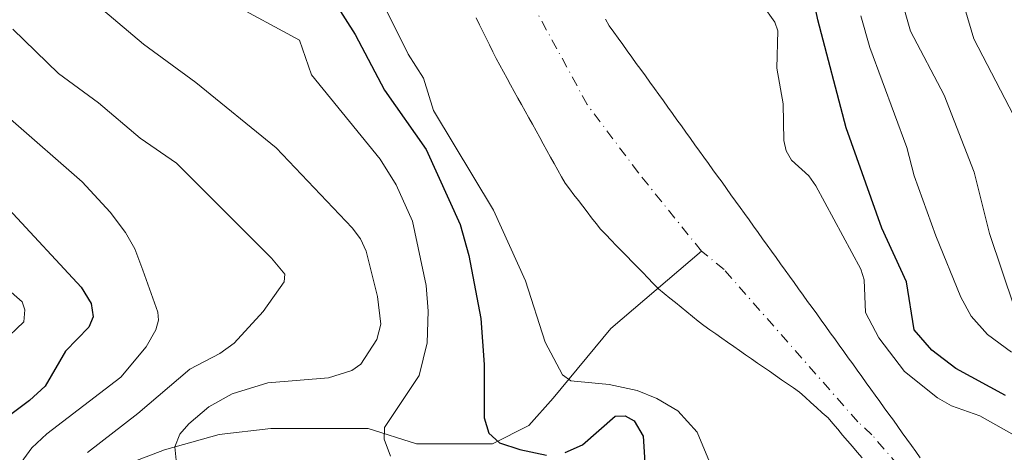
# Model space of a CAD drawing. Units: metres. Extents: x 654580 to 658030, y 4757935 to 4760326.
# Drawn here: x 655110 to 655238, y 4759878 to 4759933 of the extents above; entities that cross this region are included whole.
import ezdxf

# ---------------------------------------------------------------- set-up
doc = ezdxf.new("R2010")
doc.units = ezdxf.units.M
doc.header["$MEASUREMENT"] = 0
doc.linetypes.add('DGN Style 4', pattern=[2.638475, 1.318413, -0.659207, 0.001648, -0.659207])
for name, color, linetype, lineweight in [('Arbolado forestal CxS', 92, 'Continuous', 0), ('Comarca CxS', 21, 'Continuous', 0), ('Comunidad Autónoma CxS', 142, 'Continuous', 0), ('Corriente natural Cxs', 4, 'Continuous', 13), ('Corriente natural eje', 4, 'DGN Style 4', 0), ('Corriente natural lineal', 142, 'Continuous', 13), ('Curva de nivel maestra', 30, 'Continuous', 30), ('Curva de nivel normal', 30, 'Continuous', 0), ('Espacio natural protegido CxS', 121, 'Continuous', 0), ('Municipio CxS', 4, 'Continuous', 0), ('Provincia CxS', 1, 'Continuous', 0), ('Suelo desnudo CxS', 253, 'Continuous', 0)]:
    doc.layers.add(name, color=color, linetype=linetype, lineweight=lineweight)

# ---------------------------------------------------------------- blocks, each defined once
blk = doc.blocks.new('*U4')
at = {"layer": 'Arbolado forestal CxS', "color": 92, "linetype": 'Continuous', "lineweight": 0}
blk.add_polyline3d([(655226.6901, 4759876.8501, 891.5384), (655226.1401, 4759877.6701, 891.5675), (655225.5601, 4759878.4801, 891.7427), (655224.9801, 4759879.2901, 891.8653), (655224.3901, 4759880.1001, 891.9326), (655223.8101, 4759880.9101, 891.9495), (655223.2301, 4759881.7201, 891.9138), (655222.6501, 4759882.5301, 891.8342), (655222.0601, 4759883.3301, 892.006), (655221.4801, 4759884.1401, 892.1387), (655220.9001, 4759884.9501, 892.1914), (655220.3201, 4759885.7601, 892.164), (655219.7301, 4759886.5701, 892.0514), (655219.1501, 4759887.3801, 891.8632), (655218.5701, 4759888.1901, 891.667), (655217.9901, 4759889.0001, 891.4338), (655217.4001, 4759889.8101, 891.2071), (655216.8201, 4759890.6201, 891.2476), (655216.2401, 4759891.4301, 891.2689), (655215.6601, 4759892.2401, 891.2711), (655215.0801, 4759893.0401, 891.2824), (655214.4901, 4759893.8501, 891.2777), (655213.9101, 4759894.6601, 891.2432), (655213.3301, 4759895.4701, 891.1772), (655212.7501, 4759896.2801, 891.0796), (655212.1601, 4759897.0901, 891.0225), (655211.5801, 4759897.9001, 891.0215), (655211.0001, 4759898.7101, 891.0278), (655210.4201, 4759899.5201, 891.0296), (655209.8301, 4759900.3301, 891.0258), (655209.2501, 4759901.1401, 891.0186), (655208.6701, 4759901.9501, 891.0068), (655208.0901, 4759902.7601, 890.9906), (655207.5001, 4759903.5601, 890.9446), (655206.9201, 4759904.3701, 890.9277), (655206.3401, 4759905.1801, 890.9119), (655205.7601, 4759905.9901, 890.8973), (655205.1701, 4759906.8001, 890.8829), (655204.5901, 4759907.6101, 890.8729), (655204.0101, 4759908.4201, 890.8656), (655203.4301, 4759909.2301, 890.8366), (655202.8501, 4759910.0401, 890.7858), (655202.2601, 4759910.8501, 890.7422), (655201.6801, 4759911.6601, 890.7378), (655201.1001, 4759912.4701, 890.7346), (655200.5201, 4759913.2801, 890.7201), (655199.9301, 4759914.0901, 890.7022), (655199.3501, 4759914.8901, 890.682), (655198.7701, 4759915.7001, 890.6592), (655198.1901, 4759916.5101, 890.6338), (655197.6001, 4759917.3201, 890.6053), (655197.0201, 4759918.1301, 890.5805), (655196.4401, 4759918.9401, 890.56), (655195.8601, 4759919.7501, 890.544), (655195.2701, 4759920.5601, 890.5325), (655194.6901, 4759921.3701, 890.5256), (655194.1101, 4759922.1801, 890.5231), (655193.5301, 4759922.9901, 890.5178), (655192.9501, 4759923.8001, 890.5012), (655192.3601, 4759924.6101, 890.479), (655191.7801, 4759925.4201, 890.4663), (655191.2001, 4759926.2301, 890.4566), (655190.6201, 4759927.0301, 890.4502), (655190.0301, 4759927.8401, 890.4508), (655189.4501, 4759928.6501, 890.4583), (655188.8701, 4759929.4601, 890.4666), (655188.2901, 4759930.2701, 890.4755), (655187.7001, 4759931.0801, 890.4856), (655187.1201, 4759931.8901, 890.4838), (655186.5401, 4759932.7001, 890.4695), (655186.0501, 4759933.5601, 890.4403)], dxfattribs=at)
blk = doc.blocks.new('*U5')
at = {"layer": 'Arbolado forestal CxS', "color": 92, "linetype": 'Continuous', "lineweight": 0}
blk.add_polyline3d([(655169.3301, 4759933.7201, 889.4367), (655169.7701, 4759932.8401, 889.4602), (655170.2101, 4759931.9701, 889.5227), (655170.6401, 4759931.0901, 889.5962), (655171.0801, 4759930.2201, 889.6472), (655171.5201, 4759929.3401, 889.6766), (655171.9501, 4759928.4701, 889.6841), (655172.3901, 4759927.5901, 889.6692), (655172.8601, 4759926.7401, 889.712), (655173.3301, 4759925.9001, 889.7659), (655173.8001, 4759925.0501, 889.8101), (655174.2701, 4759924.2001, 889.8444), (655174.7301, 4759923.3601, 889.8685), (655175.2001, 4759922.5101, 889.8832), (655175.6701, 4759921.6601, 889.9516), (655176.1401, 4759920.8201, 889.9983), (655176.6101, 4759919.9701, 890.0236), (655177.0801, 4759919.1201, 890.0268), (655177.5501, 4759918.2801, 890.0149), (655178.0201, 4759917.4301, 890.0522), (655178.4901, 4759916.5801, 890.1295), (655178.9501, 4759915.7401, 890.1977), (655179.4201, 4759914.8901, 890.2586), (655179.8901, 4759914.0401, 890.3111), (655180.3601, 4759913.2001, 890.3548), (655180.8301, 4759912.3501, 890.4005), (655181.4001, 4759911.6101, 890.4547), (655181.9801, 4759910.8601, 890.4774), (655182.5501, 4759910.1201, 890.4723), (655183.1201, 4759909.3801, 890.4899), (655183.6901, 4759908.6401, 890.4995), (655184.2601, 4759907.9001, 890.5009), (655184.8401, 4759907.1501, 890.4986), (655185.4101, 4759906.4101, 890.4968), (655186.0901, 4759905.7101, 890.4835), (655186.7701, 4759905.0101, 890.4664), (655187.4501, 4759904.3101, 890.4454), (655188.1301, 4759903.6101, 890.4597), (655188.8101, 4759902.9101, 890.47), (655189.5001, 4759902.2101, 890.4906), (655190.1801, 4759901.5101, 890.5276), (655190.8601, 4759900.8101, 890.5551), (655191.5401, 4759900.1101, 890.573), (655192.2201, 4759899.4101, 890.5814), (655192.9001, 4759898.7101, 890.5921), (655193.6301, 4759898.1201, 890.5951), (655194.3601, 4759897.5201, 890.5887), (655195.0901, 4759896.9301, 890.5946), (655195.8201, 4759896.3401, 890.5912), (655196.5501, 4759895.7401, 890.5783), (655197.2801, 4759895.1501, 890.5548), (655198.0101, 4759894.5501, 890.5468), (655198.7401, 4759893.9601, 890.5495), (655199.5101, 4759893.4201, 890.5518), (655200.2901, 4759892.8801, 890.5558), (655201.0601, 4759892.3501, 890.57), (655201.8301, 4759891.8101, 890.598), (655202.6101, 4759891.2701, 890.614), (655203.3801, 4759890.7401, 890.6333), (655204.1501, 4759890.2001, 890.6472), (655204.9201, 4759889.6601, 890.6551), (655205.7001, 4759889.1201, 890.6567), (655206.4701, 4759888.5801, 890.6527), (655207.2401, 4759888.0501, 890.6422), (655208.0201, 4759887.5101, 890.6425), (655208.7901, 4759886.9701, 890.6897), (655209.5601, 4759886.4401, 890.7273), (655210.3401, 4759885.9001, 890.7559), (655211.1101, 4759885.3601, 890.7752), (655211.8501, 4759884.6901, 890.7957), (655212.5801, 4759884.0301, 890.8103), (655213.3201, 4759883.3601, 890.8593), (655214.0501, 4759882.7001, 890.8947), (655214.7901, 4759882.0301, 890.9522), (655215.4201, 4759881.2901, 891.0257), (655216.0501, 4759880.5601, 891.0923), (655216.6801, 4759879.8201, 891.1539), (655217.3101, 4759879.0801, 891.2095), (655217.9401, 4759878.3501, 891.2629), (655218.5701, 4759877.6101, 891.2812), (655219.2001, 4759876.8701, 891.2839)], dxfattribs=at)

msp = doc.modelspace()

# ---------------------------------------------------------------- linework, layer by layer
at = {"layer": 'Arbolado forestal CxS', "color": 92, "linetype": 'Continuous', "lineweight": 0}
for points in [[(655169.3301, 4759933.7201, 889.4367), (655169.7701, 4759932.8401, 889.4602), (655170.2101, 4759931.9701, 889.5227), (655170.6401, 4759931.0901, 889.5962), (655171.0801, 4759930.2201, 889.6472), (655171.5201, 4759929.3401, 889.6766), (655171.9501, 4759928.4701, 889.6841), (655172.3901, 4759927.5901, 889.6692), (655172.8601, 4759926.7401, 889.712), (655173.3301, 4759925.9001, 889.7659), (655173.8001, 4759925.0501, 889.8101), (655174.2701, 4759924.2001, 889.8444), (655174.7301, 4759923.3601, 889.8685), (655175.2001, 4759922.5101, 889.8832), (655175.6701, 4759921.6601, 889.9516), (655176.1401, 4759920.8201, 889.9983), (655176.6101, 4759919.9701, 890.0236), (655177.0801, 4759919.1201, 890.0268), (655177.5501, 4759918.2801, 890.0149), (655178.0201, 4759917.4301, 890.0522), (655178.4901, 4759916.5801, 890.1295), (655178.9501, 4759915.7401, 890.1977), (655179.4201, 4759914.8901, 890.2586), (655179.8901, 4759914.0401, 890.3111), (655180.3601, 4759913.2001, 890.3548), (655180.8301, 4759912.3501, 890.4005), (655181.4001, 4759911.6101, 890.4547), (655181.9801, 4759910.8601, 890.4774), (655182.5501, 4759910.1201, 890.4723), (655183.1201, 4759909.3801, 890.4899), (655183.6901, 4759908.6401, 890.4995), (655184.2601, 4759907.9001, 890.5009), (655184.8401, 4759907.1501, 890.4986), (655185.4101, 4759906.4101, 890.4968), (655186.0901, 4759905.7101, 890.4835), (655186.7701, 4759905.0101, 890.4664), (655187.4501, 4759904.3101, 890.4454), (655188.1301, 4759903.6101, 890.4597), (655188.8101, 4759902.9101, 890.47), (655189.5001, 4759902.2101, 890.4906), (655190.1801, 4759901.5101, 890.5276), (655190.8601, 4759900.8101, 890.5551), (655191.5401, 4759900.1101, 890.573), (655192.2201, 4759899.4101, 890.5814), (655192.9001, 4759898.7101, 890.5921), (655193.6301, 4759898.1201, 890.5951), (655194.3601, 4759897.5201, 890.5887), (655195.0901, 4759896.9301, 890.5946), (655195.8201, 4759896.3401, 890.5912), (655196.5501, 4759895.7401, 890.5783), (655197.2801, 4759895.1501, 890.5548), (655198.0101, 4759894.5501, 890.5468), (655198.7401, 4759893.9601, 890.5495), (655199.5101, 4759893.4201, 890.5518), (655200.2901, 4759892.8801, 890.5558), (655201.0601, 4759892.3501, 890.57), (655201.8301, 4759891.8101, 890.598), (655202.6101, 4759891.2701, 890.614), (655203.3801, 4759890.7401, 890.6333), (655204.1501, 4759890.2001, 890.6472), (655204.9201, 4759889.6601, 890.6551), (655205.7001, 4759889.1201, 890.6567), (655206.4701, 4759888.5801, 890.6527), (655207.2401, 4759888.0501, 890.6422), (655208.0201, 4759887.5101, 890.6425), (655208.7901, 4759886.9701, 890.6897), (655209.5601, 4759886.4401, 890.7273), (655210.3401, 4759885.9001, 890.7559), (655211.1101, 4759885.3601, 890.7752), (655211.8501, 4759884.6901, 890.7957), (655212.5801, 4759884.0301, 890.8103), (655213.3201, 4759883.3601, 890.8593), (655214.0501, 4759882.7001, 890.8947), (655214.7901, 4759882.0301, 890.9522), (655215.4201, 4759881.2901, 891.0257), (655216.0501, 4759880.5601, 891.0923), (655216.6801, 4759879.8201, 891.1539), (655217.3101, 4759879.0801, 891.2095), (655217.9401, 4759878.3501, 891.2629), (655218.5701, 4759877.6101, 891.2812), (655219.2001, 4759876.8701, 891.2839)], [(655186.0501, 4759933.5601, 890.4403), (655186.5401, 4759932.7001, 890.4695), (655187.1201, 4759931.8901, 890.4838), (655187.7001, 4759931.0801, 890.4856), (655188.2901, 4759930.2701, 890.4755), (655188.8701, 4759929.4601, 890.4666), (655189.4501, 4759928.6501, 890.4583), (655190.0301, 4759927.8401, 890.4508), (655190.6201, 4759927.0301, 890.4502), (655191.2001, 4759926.2301, 890.4566), (655191.7801, 4759925.4201, 890.4663), (655192.3601, 4759924.6101, 890.479), (655192.9501, 4759923.8001, 890.5012), (655193.5301, 4759922.9901, 890.5178), (655194.1101, 4759922.1801, 890.5231), (655194.6901, 4759921.3701, 890.5256), (655195.2701, 4759920.5601, 890.5325), (655195.8601, 4759919.7501, 890.544), (655196.4401, 4759918.9401, 890.56), (655197.0201, 4759918.1301, 890.5805), (655197.6001, 4759917.3201, 890.6053), (655198.1901, 4759916.5101, 890.6338), (655198.7701, 4759915.7001, 890.6592), (655199.3501, 4759914.8901, 890.682), (655199.9301, 4759914.0901, 890.7022), (655200.5201, 4759913.2801, 890.7201), (655201.1001, 4759912.4701, 890.7346), (655201.6801, 4759911.6601, 890.7378), (655202.2601, 4759910.8501, 890.7422), (655202.8501, 4759910.0401, 890.7858), (655203.4301, 4759909.2301, 890.8366), (655204.0101, 4759908.4201, 890.8656), (655204.5901, 4759907.6101, 890.8729), (655205.1701, 4759906.8001, 890.8829), (655205.7601, 4759905.9901, 890.8973), (655206.3401, 4759905.1801, 890.9119), (655206.9201, 4759904.3701, 890.9277), (655207.5001, 4759903.5601, 890.9446), (655208.0901, 4759902.7601, 890.9906), (655208.6701, 4759901.9501, 891.0068), (655209.2501, 4759901.1401, 891.0186), (655209.8301, 4759900.3301, 891.0258), (655210.4201, 4759899.5201, 891.0296), (655211.0001, 4759898.7101, 891.0278), (655211.5801, 4759897.9001, 891.0215), (655212.1601, 4759897.0901, 891.0225), (655212.7501, 4759896.2801, 891.0796), (655213.3301, 4759895.4701, 891.1772), (655213.9101, 4759894.6601, 891.2432), (655214.4901, 4759893.8501, 891.2777), (655215.0801, 4759893.0401, 891.2824), (655215.6601, 4759892.2401, 891.2711), (655216.2401, 4759891.4301, 891.2689), (655216.8201, 4759890.6201, 891.2476), (655217.4001, 4759889.8101, 891.2071), (655217.9901, 4759889.0001, 891.4338), (655218.5701, 4759888.1901, 891.667), (655219.1501, 4759887.3801, 891.8632), (655219.7301, 4759886.5701, 892.0514), (655220.3201, 4759885.7601, 892.164), (655220.9001, 4759884.9501, 892.1914), (655221.4801, 4759884.1401, 892.1387), (655222.0601, 4759883.3301, 892.006), (655222.6501, 4759882.5301, 891.8342), (655223.2301, 4759881.7201, 891.9138), (655223.8101, 4759880.9101, 891.9495), (655224.3901, 4759880.1001, 891.9326), (655224.9801, 4759879.2901, 891.8653), (655225.5601, 4759878.4801, 891.7427), (655226.1401, 4759877.6701, 891.5675), (655226.6901, 4759876.8501, 891.5384)]]:
    msp.add_polyline3d(points, dxfattribs=at)
at = {"layer": 'Comarca CxS', "color": 21, "linetype": 'Continuous', "lineweight": 0}
msp.add_3dface([(658030.25, 4758012.92), (654631.83, 4757935.37), (654579.55, 4760248.73), (657976.79, 4760326.31)], dxfattribs=at)
at = {"layer": 'Comunidad Autónoma CxS', "color": 142, "linetype": 'Continuous', "lineweight": 0}
msp.add_3dface([(658030.25, 4758012.92), (654631.83, 4757935.37), (654579.55, 4760248.73), (657976.79, 4760326.31)], dxfattribs=at)
at = {"layer": 'Corriente natural Cxs', "color": 4, "linetype": 'Continuous', "lineweight": 13}
for points in [[(655219.2001, 4759876.8701, 891.2839), (655218.5701, 4759877.6101, 891.2812), (655217.9401, 4759878.3501, 891.2629), (655217.3101, 4759879.0801, 891.2095), (655216.6801, 4759879.8201, 891.1539), (655216.0501, 4759880.5601, 891.0923), (655215.4201, 4759881.2901, 891.0257), (655214.7901, 4759882.0301, 890.9522), (655214.0501, 4759882.7001, 890.8947), (655213.3201, 4759883.3601, 890.8593), (655212.5801, 4759884.0301, 890.8103), (655211.8501, 4759884.6901, 890.7957), (655211.1101, 4759885.3601, 890.7752), (655210.3401, 4759885.9001, 890.7559), (655209.5601, 4759886.4401, 890.7273), (655208.7901, 4759886.9701, 890.6897), (655208.0201, 4759887.5101, 890.6425), (655207.2401, 4759888.0501, 890.6422), (655206.4701, 4759888.5801, 890.6527), (655205.7001, 4759889.1201, 890.6567), (655204.9201, 4759889.6601, 890.6551), (655204.1501, 4759890.2001, 890.6472), (655203.3801, 4759890.7401, 890.6333), (655202.6101, 4759891.2701, 890.614), (655201.8301, 4759891.8101, 890.598), (655201.0601, 4759892.3501, 890.57), (655200.2901, 4759892.8801, 890.5558), (655199.5101, 4759893.4201, 890.5518), (655198.7401, 4759893.9601, 890.5495), (655198.0101, 4759894.5501, 890.5468), (655197.2801, 4759895.1501, 890.5548), (655196.5501, 4759895.7401, 890.5783), (655195.8201, 4759896.3401, 890.5912), (655195.0901, 4759896.9301, 890.5946), (655194.3601, 4759897.5201, 890.5887), (655193.6301, 4759898.1201, 890.5951), (655192.9001, 4759898.7101, 890.5921), (655192.2201, 4759899.4101, 890.5814), (655191.5401, 4759900.1101, 890.573), (655190.8601, 4759900.8101, 890.5551), (655190.1801, 4759901.5101, 890.5276), (655189.5001, 4759902.2101, 890.4906), (655188.8101, 4759902.9101, 890.47), (655188.1301, 4759903.6101, 890.4597), (655187.4501, 4759904.3101, 890.4454), (655186.7701, 4759905.0101, 890.4664), (655186.0901, 4759905.7101, 890.4835), (655185.4101, 4759906.4101, 890.4968), (655184.8401, 4759907.1501, 890.4986), (655184.2601, 4759907.9001, 890.5009), (655183.6901, 4759908.6401, 890.4995), (655183.1201, 4759909.3801, 890.4899), (655182.5501, 4759910.1201, 890.4723), (655181.9801, 4759910.8601, 890.4774), (655181.4001, 4759911.6101, 890.4547), (655180.8301, 4759912.3501, 890.4005), (655180.3601, 4759913.2001, 890.3548), (655179.8901, 4759914.0401, 890.3111), (655179.4201, 4759914.8901, 890.2586), (655178.9501, 4759915.7401, 890.1977), (655178.4901, 4759916.5801, 890.1295), (655178.0201, 4759917.4301, 890.0522), (655177.5501, 4759918.2801, 890.0149), (655177.0801, 4759919.1201, 890.0268), (655176.6101, 4759919.9701, 890.0236), (655176.1401, 4759920.8201, 889.9983), (655175.6701, 4759921.6601, 889.9516), (655175.2001, 4759922.5101, 889.8832), (655174.7301, 4759923.3601, 889.8685), (655174.2701, 4759924.2001, 889.8444), (655173.8001, 4759925.0501, 889.8101), (655173.3301, 4759925.9001, 889.7659), (655172.8601, 4759926.7401, 889.712), (655172.3901, 4759927.5901, 889.6692), (655171.9501, 4759928.4701, 889.6841), (655171.5201, 4759929.3401, 889.6766), (655171.0801, 4759930.2201, 889.6472), (655170.6401, 4759931.0901, 889.5962), (655170.2101, 4759931.9701, 889.5227), (655169.7701, 4759932.8401, 889.4602), (655169.3301, 4759933.7201, 889.4367)], [(655219.2001, 4759876.8701, 891.2839), (655218.5701, 4759877.6101, 891.2812), (655217.9401, 4759878.3501, 891.2629), (655217.3101, 4759879.0801, 891.2095), (655216.6801, 4759879.8201, 891.1539), (655216.0501, 4759880.5601, 891.0923), (655215.4201, 4759881.2901, 891.0257), (655214.7901, 4759882.0301, 890.9522), (655214.0501, 4759882.7001, 890.8947), (655213.3201, 4759883.3601, 890.8593), (655212.5801, 4759884.0301, 890.8103), (655211.8501, 4759884.6901, 890.7957), (655211.1101, 4759885.3601, 890.7752), (655210.3401, 4759885.9001, 890.7559), (655209.5601, 4759886.4401, 890.7273), (655208.7901, 4759886.9701, 890.6897), (655208.0201, 4759887.5101, 890.6425), (655207.2401, 4759888.0501, 890.6422), (655206.4701, 4759888.5801, 890.6527), (655205.7001, 4759889.1201, 890.6567), (655204.9201, 4759889.6601, 890.6551), (655204.1501, 4759890.2001, 890.6472), (655203.3801, 4759890.7401, 890.6333), (655202.6101, 4759891.2701, 890.614), (655201.8301, 4759891.8101, 890.598), (655201.0601, 4759892.3501, 890.57), (655200.2901, 4759892.8801, 890.5558), (655199.5101, 4759893.4201, 890.5518), (655198.7401, 4759893.9601, 890.5495), (655198.0101, 4759894.5501, 890.5468), (655197.2801, 4759895.1501, 890.5548), (655196.5501, 4759895.7401, 890.5783), (655195.8201, 4759896.3401, 890.5912), (655195.0901, 4759896.9301, 890.5946), (655194.3601, 4759897.5201, 890.5887), (655193.6301, 4759898.1201, 890.5951), (655192.9001, 4759898.7101, 890.5921), (655192.2201, 4759899.4101, 890.5814), (655191.5401, 4759900.1101, 890.573), (655190.8601, 4759900.8101, 890.5551), (655190.1801, 4759901.5101, 890.5276), (655189.5001, 4759902.2101, 890.4906), (655188.8101, 4759902.9101, 890.47), (655188.1301, 4759903.6101, 890.4597), (655187.4501, 4759904.3101, 890.4454), (655186.7701, 4759905.0101, 890.4664), (655186.0901, 4759905.7101, 890.4835), (655185.4101, 4759906.4101, 890.4968), (655184.8401, 4759907.1501, 890.4986), (655184.2601, 4759907.9001, 890.5009), (655183.6901, 4759908.6401, 890.4995), (655183.1201, 4759909.3801, 890.4899), (655182.5501, 4759910.1201, 890.4723), (655181.9801, 4759910.8601, 890.4774), (655181.4001, 4759911.6101, 890.4547), (655180.8301, 4759912.3501, 890.4005), (655180.3601, 4759913.2001, 890.3548), (655179.8901, 4759914.0401, 890.3111), (655179.4201, 4759914.8901, 890.2586), (655178.9501, 4759915.7401, 890.1977), (655178.4901, 4759916.5801, 890.1295), (655178.0201, 4759917.4301, 890.0522), (655177.5501, 4759918.2801, 890.0149), (655177.0801, 4759919.1201, 890.0268), (655176.6101, 4759919.9701, 890.0236), (655176.1401, 4759920.8201, 889.9983), (655175.6701, 4759921.6601, 889.9516), (655175.2001, 4759922.5101, 889.8832), (655174.7301, 4759923.3601, 889.8685), (655174.2701, 4759924.2001, 889.8444), (655173.8001, 4759925.0501, 889.8101), (655173.3301, 4759925.9001, 889.7659), (655172.8601, 4759926.7401, 889.712), (655172.3901, 4759927.5901, 889.6692), (655171.9501, 4759928.4701, 889.6841), (655171.5201, 4759929.3401, 889.6766), (655171.0801, 4759930.2201, 889.6472), (655170.6401, 4759931.0901, 889.5962), (655170.2101, 4759931.9701, 889.5227), (655169.7701, 4759932.8401, 889.4602), (655169.3301, 4759933.7201, 889.4367)], [(655186.0501, 4759933.5601, 890.4403), (655186.5401, 4759932.7001, 890.4695), (655187.1201, 4759931.8901, 890.4838), (655187.7001, 4759931.0801, 890.4856), (655188.2901, 4759930.2701, 890.4755), (655188.8701, 4759929.4601, 890.4666), (655189.4501, 4759928.6501, 890.4583), (655190.0301, 4759927.8401, 890.4508), (655190.6201, 4759927.0301, 890.4502), (655191.2001, 4759926.2301, 890.4566), (655191.7801, 4759925.4201, 890.4663), (655192.3601, 4759924.6101, 890.479), (655192.9501, 4759923.8001, 890.5012), (655193.5301, 4759922.9901, 890.5178), (655194.1101, 4759922.1801, 890.5231), (655194.6901, 4759921.3701, 890.5256), (655195.2701, 4759920.5601, 890.5325), (655195.8601, 4759919.7501, 890.544), (655196.4401, 4759918.9401, 890.56), (655197.0201, 4759918.1301, 890.5805), (655197.6001, 4759917.3201, 890.6053), (655198.1901, 4759916.5101, 890.6338), (655198.7701, 4759915.7001, 890.6592), (655199.3501, 4759914.8901, 890.682), (655199.9301, 4759914.0901, 890.7022), (655200.5201, 4759913.2801, 890.7201), (655201.1001, 4759912.4701, 890.7346), (655201.6801, 4759911.6601, 890.7378), (655202.2601, 4759910.8501, 890.7422), (655202.8501, 4759910.0401, 890.7858), (655203.4301, 4759909.2301, 890.8366), (655204.0101, 4759908.4201, 890.8656), (655204.5901, 4759907.6101, 890.8729), (655205.1701, 4759906.8001, 890.8829), (655205.7601, 4759905.9901, 890.8973), (655206.3401, 4759905.1801, 890.9119), (655206.9201, 4759904.3701, 890.9277), (655207.5001, 4759903.5601, 890.9446), (655208.0901, 4759902.7601, 890.9906), (655208.6701, 4759901.9501, 891.0068), (655209.2501, 4759901.1401, 891.0186), (655209.8301, 4759900.3301, 891.0258), (655210.4201, 4759899.5201, 891.0296), (655211.0001, 4759898.7101, 891.0278), (655211.5801, 4759897.9001, 891.0215), (655212.1601, 4759897.0901, 891.0225), (655212.7501, 4759896.2801, 891.0796), (655213.3301, 4759895.4701, 891.1772), (655213.9101, 4759894.6601, 891.2432), (655214.4901, 4759893.8501, 891.2777), (655215.0801, 4759893.0401, 891.2824), (655215.6601, 4759892.2401, 891.2711), (655216.2401, 4759891.4301, 891.2689), (655216.8201, 4759890.6201, 891.2476), (655217.4001, 4759889.8101, 891.2071), (655217.9901, 4759889.0001, 891.4338), (655218.5701, 4759888.1901, 891.667), (655219.1501, 4759887.3801, 891.8632), (655219.7301, 4759886.5701, 892.0514), (655220.3201, 4759885.7601, 892.164), (655220.9001, 4759884.9501, 892.1914), (655221.4801, 4759884.1401, 892.1387), (655222.0601, 4759883.3301, 892.006), (655222.6501, 4759882.5301, 891.8342), (655223.2301, 4759881.7201, 891.9138), (655223.8101, 4759880.9101, 891.9495), (655224.3901, 4759880.1001, 891.9326), (655224.9801, 4759879.2901, 891.8653), (655225.5601, 4759878.4801, 891.7427), (655226.1401, 4759877.6701, 891.5675), (655226.6901, 4759876.8501, 891.5384)], [(655186.0501, 4759933.5601, 890.4403), (655186.5401, 4759932.7001, 890.4695), (655187.1201, 4759931.8901, 890.4838), (655187.7001, 4759931.0801, 890.4856), (655188.2901, 4759930.2701, 890.4755), (655188.8701, 4759929.4601, 890.4666), (655189.4501, 4759928.6501, 890.4583), (655190.0301, 4759927.8401, 890.4508), (655190.6201, 4759927.0301, 890.4502), (655191.2001, 4759926.2301, 890.4566), (655191.7801, 4759925.4201, 890.4663), (655192.3601, 4759924.6101, 890.479), (655192.9501, 4759923.8001, 890.5012), (655193.5301, 4759922.9901, 890.5178), (655194.1101, 4759922.1801, 890.5231), (655194.6901, 4759921.3701, 890.5256), (655195.2701, 4759920.5601, 890.5325), (655195.8601, 4759919.7501, 890.544), (655196.4401, 4759918.9401, 890.56), (655197.0201, 4759918.1301, 890.5805), (655197.6001, 4759917.3201, 890.6053), (655198.1901, 4759916.5101, 890.6338), (655198.7701, 4759915.7001, 890.6592), (655199.3501, 4759914.8901, 890.682), (655199.9301, 4759914.0901, 890.7022), (655200.5201, 4759913.2801, 890.7201), (655201.1001, 4759912.4701, 890.7346), (655201.6801, 4759911.6601, 890.7378), (655202.2601, 4759910.8501, 890.7422), (655202.8501, 4759910.0401, 890.7858), (655203.4301, 4759909.2301, 890.8366), (655204.0101, 4759908.4201, 890.8656), (655204.5901, 4759907.6101, 890.8729), (655205.1701, 4759906.8001, 890.8829), (655205.7601, 4759905.9901, 890.8973), (655206.3401, 4759905.1801, 890.9119), (655206.9201, 4759904.3701, 890.9277), (655207.5001, 4759903.5601, 890.9446), (655208.0901, 4759902.7601, 890.9906), (655208.6701, 4759901.9501, 891.0068), (655209.2501, 4759901.1401, 891.0186), (655209.8301, 4759900.3301, 891.0258), (655210.4201, 4759899.5201, 891.0296), (655211.0001, 4759898.7101, 891.0278), (655211.5801, 4759897.9001, 891.0215), (655212.1601, 4759897.0901, 891.0225), (655212.7501, 4759896.2801, 891.0796), (655213.3301, 4759895.4701, 891.1772), (655213.9101, 4759894.6601, 891.2432), (655214.4901, 4759893.8501, 891.2777), (655215.0801, 4759893.0401, 891.2824), (655215.6601, 4759892.2401, 891.2711), (655216.2401, 4759891.4301, 891.2689), (655216.8201, 4759890.6201, 891.2476), (655217.4001, 4759889.8101, 891.2071), (655217.9901, 4759889.0001, 891.4338), (655218.5701, 4759888.1901, 891.667), (655219.1501, 4759887.3801, 891.8632), (655219.7301, 4759886.5701, 892.0514), (655220.3201, 4759885.7601, 892.164), (655220.9001, 4759884.9501, 892.1914), (655221.4801, 4759884.1401, 892.1387), (655222.0601, 4759883.3301, 892.006), (655222.6501, 4759882.5301, 891.8342), (655223.2301, 4759881.7201, 891.9138), (655223.8101, 4759880.9101, 891.9495), (655224.3901, 4759880.1001, 891.9326), (655224.9801, 4759879.2901, 891.8653), (655225.5601, 4759878.4801, 891.7427), (655226.1401, 4759877.6701, 891.5675), (655226.6901, 4759876.8501, 891.5384)]]:
    msp.add_polyline3d(points, dxfattribs=at)
at = {"layer": 'Corriente natural eje', "color": 4, "linetype": 'DGN Style 4', "lineweight": 0}
for points in [[(655198.4601, 4759903.5701, 890.5066), (655190.3001, 4759913.7001, 890.4464), (655183.6901, 4759922.5301, 890.4079), (655149.4201, 4759985.4201, 888.2755), (655106.5901, 4760060.6501, 886.4553), (655101.6301, 4760070.8501, 886.3372), (655097.8201, 4760080.2701, 886.2475), (655094.9101, 4760097.0301, 885.825), (655091.3501, 4760107.3101, 885.5457), (655090.0901, 4760112.5301, 885.3608), (655088.7901, 4760126.6301, 885.1727), (655088.6801, 4760134.9801, 885.1009), (655089.3901, 4760160.3301, 884.5575), (655090.6701, 4760172.4201, 884.062), (655090.4101, 4760187.3201, 883.4088), (655089.5901, 4760192.6001, 883.388), (655088.2901, 4760197.9601, 883.4182), (655086.5501, 4760203.1801, 883.323), (655084.4101, 4760208.1801, 883.3776), (655080.1001, 4760215.8801, 883.3454), (655064.7801, 4760245.5101, 882.5946), (655055.6701, 4760259.6001, 882.2411), (655055.6684, 4760259.6027, 882.241)], [(655245.4001, 4759844.7701, 892.4666), (655227.3901, 4759871.7501, 891.3287), (655220.4701, 4759879.8501, 891.2822), (655218.6301, 4759881.5201, 891.125), (655201.3801, 4759901.1901, 890.4347), (655198.4601, 4759903.5701, 890.5066)]]:
    msp.add_polyline3d(points, dxfattribs=at)
at = {"layer": 'Corriente natural lineal', "color": 142, "linetype": 'Continuous', "lineweight": 13}
msp.add_polyline3d([(655110.2901, 4759864.9701, 918.5695), (655114.2101, 4759866.5401, 916.6046), (655116.5701, 4759867.7101, 915.3323), (655120.0901, 4759870.8501, 914.0064), (655122.4501, 4759873.5901, 913.3702), (655124.0201, 4759875.9501, 913.3063), (655129.1101, 4759877.9101, 911.3303), (655136.1701, 4759879.8701, 909.5559), (655142.8401, 4759880.6501, 907.8497), (655155.3801, 4759880.6501, 906.1747), (655161.6601, 4759878.6901, 903.7336), (655171.4601, 4759878.6901, 900.4198), (655176.1701, 4759881.0401, 898.4293), (655179.3001, 4759884.5701, 896.6203), (655186.7501, 4759893.5901, 891.7071), (655198.4601, 4759903.5701, 890.5066)], dxfattribs=at)
at = {"layer": 'Curva de nivel maestra', "color": 30, "linetype": 'Continuous', "lineweight": 30, "flags": 128}
for points, elevation in [([(655109.55, 4759976.1101), (655114.77, 4759970.3001), (655121.56, 4759964.1601), (655126.24, 4759960.2101), (655130.3, 4759958.0501), (655132.68, 4759956.3201), (655135.35, 4759952.5401), (655145.7, 4759943.7001), (655146.98, 4759942.1901), (655153.7, 4759931.5701), (655157.52, 4759924.3901), (655162.89, 4759916.7101), (655167.3, 4759907.0401), (655168.42, 4759903.0001), (655169.95, 4759894.8601), (655170.39, 4759888.9501), (655170.39, 4759882.0401), (655170.98, 4759880.0401), (655172.37, 4759878.8201), (655175, 4759877.9301), (655178.43, 4759877.2101)], 900), ([(655237.72, 4759884.9301), (655231.29, 4759888.4301), (655228.18, 4759890.7901), (655225.92, 4759893.4101), (655224.91, 4759899.6101), (655221.76, 4759906.5501), (655217.15, 4759919.5101), (655213.49, 4759933.4701), (655212.42, 4759938.7001)], 900), ([(655108.98, 4759909.0101), (655118.32, 4759898.9201), (655119.62, 4759896.8101), (655119.9, 4759895.0901), (655119.32, 4759893.7701), (655116.32, 4759890.6501), (655113.67, 4759886.1301), (655111.66, 4759884.2701), (655107.12, 4759880.9201)], 925), ([(655180.86, 4759877.5401), (655183.08, 4759878.5701), (655187.32, 4759882.2601), (655188.6, 4759882.2901), (655189.76, 4759881.6701), (655190.92, 4759879.6501), (655191.21, 4759874.9001)], 900)]:
    msp.add_lwpolyline(points, dxfattribs=dict(at, elevation=elevation))
at = {"layer": 'Curva de nivel normal', "color": 30, "linetype": 'Continuous', "lineweight": 0, "flags": 128}
for points, elevation in [([(655238.87, 4759896.24), (655235.67, 4759905.84), (655233.68, 4759913.79), (655229.78, 4759923.73), (655225.44, 4759932.01), (655224.08, 4759936.86), (655224.03, 4759942.24), (655223.62, 4759943.93), (655216.35, 4759952.84), (655213.79, 4759959.4), (655210.87, 4759963.54), (655207.94, 4759974.51), (655205.52, 4759987.86), (655204.7, 4759990.16), (655200.72, 4759998.29), (655197.74, 4760006.54), (655194.85, 4760010.93), (655188.97, 4760017.2), (655182.23, 4760025.95)], 910), ([(655242.2, 4759914.51), (655233.63, 4759931.01), (655230.94, 4759940.05), (655228.11, 4759947.83), (655227.19, 4759949.4), (655223.93, 4759951.7), (655222.37, 4759953.61), (655221.05, 4759957.14), (655220.34, 4759961.96), (655217.41, 4759966.2), (655216.25, 4759968.78), (655212.81, 4759981.27), (655212.41, 4759984.73), (655212.52, 4759991.04), (655212.16, 4759993.29), (655211.3, 4759995.75), (655207.63, 4759999.92), (655203.97, 4760006.49), (655197.27, 4760016.96), (655196.43, 4760017.89)], 915), ([(655105.39, 4759995.89), (655118.92, 4759981.64), (655130.97, 4759971.31), (655148.52, 4759952.27), (655153.46, 4759943.38), (655160.56, 4759929.03), (655162.55, 4759925.94), (655163.82, 4759921.75), (655171.58, 4759908.89), (655175.72, 4759899.73), (655178.25, 4759891.82), (655180.49, 4759887.58), (655181.56, 4759886.84), (655186.53, 4759886.35), (655190.13, 4759885.55), (655192.69, 4759884.54), (655195.4, 4759882.94), (655197.89, 4759880.19), (655199.71, 4759875.84)], 895), ([(655094.67, 4759969.91), (655112.26, 4759955.79), (655115.18, 4759954.02), (655119.61, 4759952.03), (655121.64, 4759948.25), (655123.6, 4759946.17), (655137.43, 4759935.75), (655146.51, 4759930.85), (655148.1, 4759926.35), (655156.96, 4759915.46), (655159, 4759912.14), (655161.14, 4759907.45), (655162.89, 4759899.15), (655163.16, 4759895.84), (655163.04, 4759891.72), (655161.97, 4759887.49), (655157.52, 4759880.77), (655157.46, 4759879.3), (655158.27, 4759877.07)], 905), ([(655105.54, 4759950.99), (655110.76, 4759943.88), (655112.58, 4759942.02), (655126.38, 4759930.3), (655133.14, 4759925.36), (655143.53, 4759916.93), (655153.34, 4759906.6), (655154.42, 4759905.18), (655155.14, 4759903.56), (655156.6, 4759897.73), (655157.05, 4759894.15), (655156.5, 4759892.14), (655154.44, 4759888.96), (655153.29, 4759888.15), (655150.26, 4759887.22), (655142.43, 4759886.57), (655137.82, 4759885.12), (655134.81, 4759883.46), (655132.23, 4759881.26), (655131.06, 4759879.91), (655130.41, 4759878.28), (655130.65, 4759876.14)], 910), ([(655242.29, 4759877.88), (655234.39, 4759882.31), (655230.72, 4759883.58), (655228.92, 4759884.61), (655224.68, 4759888.04), (655221.35, 4759892.39), (655219.62, 4759895.63), (655219.45, 4759899.85), (655219.01, 4759901.26), (655213.22, 4759912.03), (655212.32, 4759913.32), (655210.07, 4759915.33), (655209.38, 4759916.52), (655209.07, 4759917.87), (655208.98, 4759922.63), (655208.16, 4759927.21), (655208.31, 4759932.04), (655207.91, 4759933.16), (655206.35, 4759935.39)], 895), ([(655238.47, 4759890.54), (655235.39, 4759892.79), (655233.3, 4759895.18), (655231.94, 4759897.65), (655228.7, 4759905.56), (655225.92, 4759913.3), (655224.98, 4759916.95), (655220.18, 4759929.88), (655219.05, 4759934)], 905), ([(655109.51, 4759932.26), (655115.42, 4759926.51), (655120.56, 4759922.75), (655125.93, 4759918.16), (655130.64, 4759914.93), (655142.9, 4759902.68), (655144.63, 4759900.59), (655144.57, 4759899.63), (655141.85, 4759895.78), (655138.07, 4759891.7), (655136.24, 4759890.35), (655132.38, 4759888.32), (655125.66, 4759882.6), (655119.15, 4759877.58)], 915), ([(655109.22, 4759920.62), (655118.47, 4759912.53), (655122.07, 4759908.63), (655124.05, 4759905.99), (655125.27, 4759903.86), (655126.29, 4759901.12), (655128.25, 4759895.71), (655128.32, 4759894.64), (655127.96, 4759893.39), (655126.72, 4759891.22), (655123.45, 4759887.28), (655113.9, 4759879.98), (655111.95, 4759878.17), (655110.6, 4759876.28), (655108.09, 4759871.33)], 920), ([(655105.35, 4759901.7), (655110.69, 4759897.03), (655111.06, 4759895.98), (655110.91, 4759894.46), (655108.14, 4759891.76)], 930)]:
    msp.add_lwpolyline(points, dxfattribs=dict(at, elevation=elevation))
at = {"layer": 'Espacio natural protegido CxS', "color": 121, "linetype": 'Continuous', "lineweight": 0}
msp.add_3dface([(658030.25, 4758012.92), (654631.83, 4757935.37), (654579.55, 4760248.73), (657976.79, 4760326.31)], dxfattribs=at)
msp.add_3dface([(658030.25, 4758012.92), (654631.83, 4757935.37), (654579.55, 4760248.73), (657976.79, 4760326.31)], dxfattribs=at)
at = {"layer": 'Municipio CxS', "color": 4, "linetype": 'Continuous', "lineweight": 0}
msp.add_3dface([(658030.25, 4758012.92), (654631.83, 4757935.37), (654579.55, 4760248.73), (657976.79, 4760326.31)], dxfattribs=at)
at = {"layer": 'Provincia CxS', "color": 1, "linetype": 'Continuous', "lineweight": 0}
msp.add_3dface([(658030.25, 4758012.92), (654631.83, 4757935.37), (654579.55, 4760248.73), (657976.79, 4760326.31)], dxfattribs=at)
at = {"layer": 'Suelo desnudo CxS', "color": 253, "linetype": 'Continuous', "lineweight": 0}
for points in [[(655219.2001, 4759876.8701, 891.2839), (655218.5701, 4759877.6101, 891.2812), (655217.9401, 4759878.3501, 891.2629), (655217.3101, 4759879.0801, 891.2095), (655216.6801, 4759879.8201, 891.1539), (655216.0501, 4759880.5601, 891.0923), (655215.4201, 4759881.2901, 891.0257), (655214.7901, 4759882.0301, 890.9522), (655214.0501, 4759882.7001, 890.8947), (655213.3201, 4759883.3601, 890.8593), (655212.5801, 4759884.0301, 890.8103), (655211.8501, 4759884.6901, 890.7957), (655211.1101, 4759885.3601, 890.7752), (655210.3401, 4759885.9001, 890.7559), (655209.5601, 4759886.4401, 890.7273), (655208.7901, 4759886.9701, 890.6897), (655208.0201, 4759887.5101, 890.6425), (655207.2401, 4759888.0501, 890.6422), (655206.4701, 4759888.5801, 890.6527), (655205.7001, 4759889.1201, 890.6567), (655204.9201, 4759889.6601, 890.6551), (655204.1501, 4759890.2001, 890.6472), (655203.3801, 4759890.7401, 890.6333), (655202.6101, 4759891.2701, 890.614), (655201.8301, 4759891.8101, 890.598), (655201.0601, 4759892.3501, 890.57), (655200.2901, 4759892.8801, 890.5558), (655199.5101, 4759893.4201, 890.5518), (655198.7401, 4759893.9601, 890.5495), (655198.0101, 4759894.5501, 890.5468), (655197.2801, 4759895.1501, 890.5548), (655196.5501, 4759895.7401, 890.5783), (655195.8201, 4759896.3401, 890.5912), (655195.0901, 4759896.9301, 890.5946), (655194.3601, 4759897.5201, 890.5887), (655193.6301, 4759898.1201, 890.5951), (655192.9001, 4759898.7101, 890.5921), (655192.2201, 4759899.4101, 890.5814), (655191.5401, 4759900.1101, 890.573), (655190.8601, 4759900.8101, 890.5551), (655190.1801, 4759901.5101, 890.5276), (655189.5001, 4759902.2101, 890.4906), (655188.8101, 4759902.9101, 890.47), (655188.1301, 4759903.6101, 890.4597), (655187.4501, 4759904.3101, 890.4454), (655186.7701, 4759905.0101, 890.4664), (655186.0901, 4759905.7101, 890.4835), (655185.4101, 4759906.4101, 890.4968), (655184.8401, 4759907.1501, 890.4986), (655184.2601, 4759907.9001, 890.5009), (655183.6901, 4759908.6401, 890.4995), (655183.1201, 4759909.3801, 890.4899), (655182.5501, 4759910.1201, 890.4723), (655181.9801, 4759910.8601, 890.4774), (655181.4001, 4759911.6101, 890.4547), (655180.8301, 4759912.3501, 890.4005), (655180.3601, 4759913.2001, 890.3548), (655179.8901, 4759914.0401, 890.3111), (655179.4201, 4759914.8901, 890.2586), (655178.9501, 4759915.7401, 890.1977), (655178.4901, 4759916.5801, 890.1295), (655178.0201, 4759917.4301, 890.0522), (655177.5501, 4759918.2801, 890.0149), (655177.0801, 4759919.1201, 890.0268), (655176.6101, 4759919.9701, 890.0236), (655176.1401, 4759920.8201, 889.9983), (655175.6701, 4759921.6601, 889.9516), (655175.2001, 4759922.5101, 889.8832), (655174.7301, 4759923.3601, 889.8685), (655174.2701, 4759924.2001, 889.8444), (655173.8001, 4759925.0501, 889.8101), (655173.3301, 4759925.9001, 889.7659), (655172.8601, 4759926.7401, 889.712), (655172.3901, 4759927.5901, 889.6692), (655171.9501, 4759928.4701, 889.6841), (655171.5201, 4759929.3401, 889.6766), (655171.0801, 4759930.2201, 889.6472), (655170.6401, 4759931.0901, 889.5962), (655170.2101, 4759931.9701, 889.5227), (655169.7701, 4759932.8401, 889.4602), (655169.3301, 4759933.7201, 889.4367)], [(655169.3301, 4759933.7201, 889.4367), (655169.7701, 4759932.8401, 889.4602), (655170.2101, 4759931.9701, 889.5227), (655170.6401, 4759931.0901, 889.5962), (655171.0801, 4759930.2201, 889.6472), (655171.5201, 4759929.3401, 889.6766), (655171.9501, 4759928.4701, 889.6841), (655172.3901, 4759927.5901, 889.6692), (655172.8601, 4759926.7401, 889.712), (655173.3301, 4759925.9001, 889.7659), (655173.8001, 4759925.0501, 889.8101), (655174.2701, 4759924.2001, 889.8444), (655174.7301, 4759923.3601, 889.8685), (655175.2001, 4759922.5101, 889.8832), (655175.6701, 4759921.6601, 889.9516), (655176.1401, 4759920.8201, 889.9983), (655176.6101, 4759919.9701, 890.0236), (655177.0801, 4759919.1201, 890.0268), (655177.5501, 4759918.2801, 890.0149), (655178.0201, 4759917.4301, 890.0522), (655178.4901, 4759916.5801, 890.1295), (655178.9501, 4759915.7401, 890.1977), (655179.4201, 4759914.8901, 890.2586), (655179.8901, 4759914.0401, 890.3111), (655180.3601, 4759913.2001, 890.3548), (655180.8301, 4759912.3501, 890.4005), (655181.4001, 4759911.6101, 890.4547), (655181.9801, 4759910.8601, 890.4774), (655182.5501, 4759910.1201, 890.4723), (655183.1201, 4759909.3801, 890.4899), (655183.6901, 4759908.6401, 890.4995), (655184.2601, 4759907.9001, 890.5009), (655184.8401, 4759907.1501, 890.4986), (655185.4101, 4759906.4101, 890.4968), (655186.0901, 4759905.7101, 890.4835), (655186.7701, 4759905.0101, 890.4664), (655187.4501, 4759904.3101, 890.4454), (655188.1301, 4759903.6101, 890.4597), (655188.8101, 4759902.9101, 890.47), (655189.5001, 4759902.2101, 890.4906), (655190.1801, 4759901.5101, 890.5276), (655190.8601, 4759900.8101, 890.5551), (655191.5401, 4759900.1101, 890.573), (655192.2201, 4759899.4101, 890.5814), (655192.9001, 4759898.7101, 890.5921), (655193.6301, 4759898.1201, 890.5951), (655194.3601, 4759897.5201, 890.5887), (655195.0901, 4759896.9301, 890.5946), (655195.8201, 4759896.3401, 890.5912), (655196.5501, 4759895.7401, 890.5783), (655197.2801, 4759895.1501, 890.5548), (655198.0101, 4759894.5501, 890.5468), (655198.7401, 4759893.9601, 890.5495), (655199.5101, 4759893.4201, 890.5518), (655200.2901, 4759892.8801, 890.5558), (655201.0601, 4759892.3501, 890.57), (655201.8301, 4759891.8101, 890.598), (655202.6101, 4759891.2701, 890.614), (655203.3801, 4759890.7401, 890.6333), (655204.1501, 4759890.2001, 890.6472), (655204.9201, 4759889.6601, 890.6551), (655205.7001, 4759889.1201, 890.6567), (655206.4701, 4759888.5801, 890.6527), (655207.2401, 4759888.0501, 890.6422), (655208.0201, 4759887.5101, 890.6425), (655208.7901, 4759886.9701, 890.6897), (655209.5601, 4759886.4401, 890.7273), (655210.3401, 4759885.9001, 890.7559), (655211.1101, 4759885.3601, 890.7752), (655211.8501, 4759884.6901, 890.7957), (655212.5801, 4759884.0301, 890.8103), (655213.3201, 4759883.3601, 890.8593), (655214.0501, 4759882.7001, 890.8947), (655214.7901, 4759882.0301, 890.9522), (655215.4201, 4759881.2901, 891.0257), (655216.0501, 4759880.5601, 891.0923), (655216.6801, 4759879.8201, 891.1539), (655217.3101, 4759879.0801, 891.2095), (655217.9401, 4759878.3501, 891.2629), (655218.5701, 4759877.6101, 891.2812), (655219.2001, 4759876.8701, 891.2839)], [(655186.0501, 4759933.5601, 890.4403), (655186.5401, 4759932.7001, 890.4695), (655187.1201, 4759931.8901, 890.4838), (655187.7001, 4759931.0801, 890.4856), (655188.2901, 4759930.2701, 890.4755), (655188.8701, 4759929.4601, 890.4666), (655189.4501, 4759928.6501, 890.4583), (655190.0301, 4759927.8401, 890.4508), (655190.6201, 4759927.0301, 890.4502), (655191.2001, 4759926.2301, 890.4566), (655191.7801, 4759925.4201, 890.4663), (655192.3601, 4759924.6101, 890.479), (655192.9501, 4759923.8001, 890.5012), (655193.5301, 4759922.9901, 890.5178), (655194.1101, 4759922.1801, 890.5231), (655194.6901, 4759921.3701, 890.5256), (655195.2701, 4759920.5601, 890.5325), (655195.8601, 4759919.7501, 890.544), (655196.4401, 4759918.9401, 890.56), (655197.0201, 4759918.1301, 890.5805), (655197.6001, 4759917.3201, 890.6053), (655198.1901, 4759916.5101, 890.6338), (655198.7701, 4759915.7001, 890.6592), (655199.3501, 4759914.8901, 890.682), (655199.9301, 4759914.0901, 890.7022), (655200.5201, 4759913.2801, 890.7201), (655201.1001, 4759912.4701, 890.7346), (655201.6801, 4759911.6601, 890.7378), (655202.2601, 4759910.8501, 890.7422), (655202.8501, 4759910.0401, 890.7858), (655203.4301, 4759909.2301, 890.8366), (655204.0101, 4759908.4201, 890.8656), (655204.5901, 4759907.6101, 890.8729), (655205.1701, 4759906.8001, 890.8829), (655205.7601, 4759905.9901, 890.8973), (655206.3401, 4759905.1801, 890.9119), (655206.9201, 4759904.3701, 890.9277), (655207.5001, 4759903.5601, 890.9446), (655208.0901, 4759902.7601, 890.9906), (655208.6701, 4759901.9501, 891.0068), (655209.2501, 4759901.1401, 891.0186), (655209.8301, 4759900.3301, 891.0258), (655210.4201, 4759899.5201, 891.0296), (655211.0001, 4759898.7101, 891.0278), (655211.5801, 4759897.9001, 891.0215), (655212.1601, 4759897.0901, 891.0225), (655212.7501, 4759896.2801, 891.0796), (655213.3301, 4759895.4701, 891.1772), (655213.9101, 4759894.6601, 891.2432), (655214.4901, 4759893.8501, 891.2777), (655215.0801, 4759893.0401, 891.2824), (655215.6601, 4759892.2401, 891.2711), (655216.2401, 4759891.4301, 891.2689), (655216.8201, 4759890.6201, 891.2476), (655217.4001, 4759889.8101, 891.2071), (655217.9901, 4759889.0001, 891.4338), (655218.5701, 4759888.1901, 891.667), (655219.1501, 4759887.3801, 891.8632), (655219.7301, 4759886.5701, 892.0514), (655220.3201, 4759885.7601, 892.164), (655220.9001, 4759884.9501, 892.1914), (655221.4801, 4759884.1401, 892.1387), (655222.0601, 4759883.3301, 892.006), (655222.6501, 4759882.5301, 891.8342), (655223.2301, 4759881.7201, 891.9138), (655223.8101, 4759880.9101, 891.9495), (655224.3901, 4759880.1001, 891.9326), (655224.9801, 4759879.2901, 891.8653), (655225.5601, 4759878.4801, 891.7427), (655226.1401, 4759877.6701, 891.5675), (655226.6901, 4759876.8501, 891.5384)], [(655186.0501, 4759933.5601, 890.4403), (655186.5401, 4759932.7001, 890.4695), (655187.1201, 4759931.8901, 890.4838), (655187.7001, 4759931.0801, 890.4856), (655188.2901, 4759930.2701, 890.4755), (655188.8701, 4759929.4601, 890.4666), (655189.4501, 4759928.6501, 890.4583), (655190.0301, 4759927.8401, 890.4508), (655190.6201, 4759927.0301, 890.4502), (655191.2001, 4759926.2301, 890.4566), (655191.7801, 4759925.4201, 890.4663), (655192.3601, 4759924.6101, 890.479), (655192.9501, 4759923.8001, 890.5012), (655193.5301, 4759922.9901, 890.5178), (655194.1101, 4759922.1801, 890.5231), (655194.6901, 4759921.3701, 890.5256), (655195.2701, 4759920.5601, 890.5325), (655195.8601, 4759919.7501, 890.544), (655196.4401, 4759918.9401, 890.56), (655197.0201, 4759918.1301, 890.5805), (655197.6001, 4759917.3201, 890.6053), (655198.1901, 4759916.5101, 890.6338), (655198.7701, 4759915.7001, 890.6592), (655199.3501, 4759914.8901, 890.682), (655199.9301, 4759914.0901, 890.7022), (655200.5201, 4759913.2801, 890.7201), (655201.1001, 4759912.4701, 890.7346), (655201.6801, 4759911.6601, 890.7378), (655202.2601, 4759910.8501, 890.7422), (655202.8501, 4759910.0401, 890.7858), (655203.4301, 4759909.2301, 890.8366), (655204.0101, 4759908.4201, 890.8656), (655204.5901, 4759907.6101, 890.8729), (655205.1701, 4759906.8001, 890.8829), (655205.7601, 4759905.9901, 890.8973), (655206.3401, 4759905.1801, 890.9119), (655206.9201, 4759904.3701, 890.9277), (655207.5001, 4759903.5601, 890.9446), (655208.0901, 4759902.7601, 890.9906), (655208.6701, 4759901.9501, 891.0068), (655209.2501, 4759901.1401, 891.0186), (655209.8301, 4759900.3301, 891.0258), (655210.4201, 4759899.5201, 891.0296), (655211.0001, 4759898.7101, 891.0278), (655211.5801, 4759897.9001, 891.0215), (655212.1601, 4759897.0901, 891.0225), (655212.7501, 4759896.2801, 891.0796), (655213.3301, 4759895.4701, 891.1772), (655213.9101, 4759894.6601, 891.2432), (655214.4901, 4759893.8501, 891.2777), (655215.0801, 4759893.0401, 891.2824), (655215.6601, 4759892.2401, 891.2711), (655216.2401, 4759891.4301, 891.2689), (655216.8201, 4759890.6201, 891.2476), (655217.4001, 4759889.8101, 891.2071), (655217.9901, 4759889.0001, 891.4338), (655218.5701, 4759888.1901, 891.667), (655219.1501, 4759887.3801, 891.8632), (655219.7301, 4759886.5701, 892.0514), (655220.3201, 4759885.7601, 892.164), (655220.9001, 4759884.9501, 892.1914), (655221.4801, 4759884.1401, 892.1387), (655222.0601, 4759883.3301, 892.006), (655222.6501, 4759882.5301, 891.8342), (655223.2301, 4759881.7201, 891.9138), (655223.8101, 4759880.9101, 891.9495), (655224.3901, 4759880.1001, 891.9326), (655224.9801, 4759879.2901, 891.8653), (655225.5601, 4759878.4801, 891.7427), (655226.1401, 4759877.6701, 891.5675), (655226.6901, 4759876.8501, 891.5384)]]:
    msp.add_polyline3d(points, dxfattribs=at)

# ---------------------------------------------------------------- block references
at = {"layer": 'Arbolado forestal CxS', "color": 92, "linetype": 'Continuous', "lineweight": 0}
for name in ['*U4', '*U5']:
    msp.add_blockref(name, (0, 0), dxfattribs=at)

doc.saveas('drawing.dxf')
